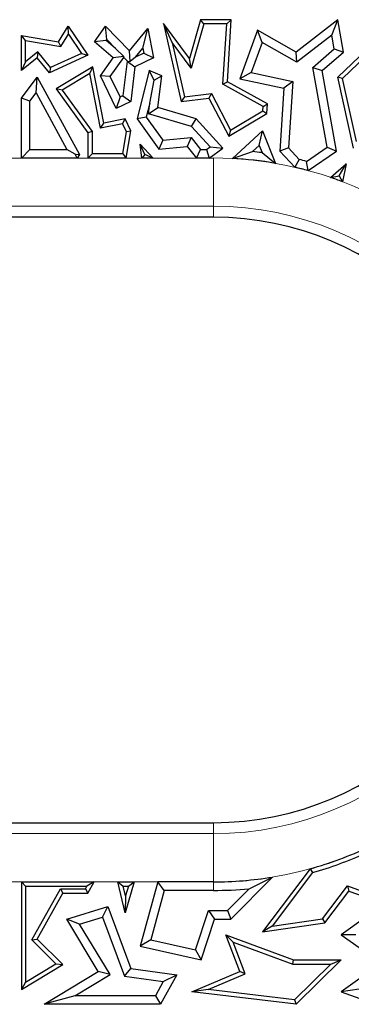
# Model space of a CAD drawing. Units: millimetres. Extents: x 0 to 420, y 0 to 297.
# Drawn here: x 133 to 137, y 185 to 195 of the extents above; entities that cross this region are included whole.
import ezdxf

# ---------------------------------------------------------------- set-up
doc = ezdxf.new("R2010")
doc.units = ezdxf.units.MM

msp = doc.modelspace()

# ---------------------------------------------------------------- linework, layer by layer
at = {"color": 7, "linetype": 'Continuous', "lineweight": 25}
for p, q in [((134.9935, 195.3599), (134.8795, 194.9579)), ((135.0269, 195.3158), (134.9935, 195.3599)), ((135.3102, 195.3599), (134.9935, 195.3599)), ((135.2632, 195.3158), (135.3102, 195.3599)), ((135.2695, 194.7196), (135.3102, 195.3599)), ((136.4088, 195.3599), (135.979, 195.0262)), ((136.3475, 195.2007), (136.4088, 195.3599)), ((136.4679, 195.0262), (136.4088, 195.3599)), ((133.5294, 195.1301), (133.6287, 195.2927)), ((133.6307, 195.2114), (133.6287, 195.2927)), ((133.6287, 195.2927), (133.8321, 194.9932)), ((133.9004, 195.1301), (134.0137, 195.2927)), ((134.0248, 195.1544), (134.0137, 195.2927)), ((134.0137, 195.2927), (134.2609, 195.037)), ((134.2609, 195.037), (134.4494, 195.2683)), ((134.3983, 195.066), (134.4494, 195.2683)), ((134.4494, 195.2683), (134.5074, 194.9652)), ((134.7018, 195.125), (134.6122, 195.3212)), ((134.8795, 194.9579), (134.6122, 195.3212)), ((134.6122, 195.3212), (134.7942, 194.517)), ((135.0269, 195.3158), (134.8973, 194.8593)), ((135.2632, 195.3158), (135.0269, 195.3158)), ((135.2238, 194.6946), (135.2632, 195.3158)), ((135.5802, 195.253), (135.397, 194.749)), ((135.6274, 195.1248), (135.5802, 195.253)), ((135.979, 195.0262), (135.5802, 195.253)), ((136.4088, 194.7661), (136.9698, 195.307)), ((136.4571, 194.7515), (136.9876, 195.2629)), ((133.1892, 195.1439), (133.1452, 195.1962)), ((133.1452, 195.1962), (133.5294, 195.1301)), ((133.1452, 194.8339), (133.1452, 195.1962)), ((133.1892, 195.1439), (133.5514, 195.0816)), ((133.1892, 194.9262), (133.1892, 195.1439)), ((133.5514, 195.0816), (133.6307, 195.2114)), ((133.6307, 195.2114), (133.7662, 195.0117)), ((134.0182, 195.1449), (133.9004, 195.1301)), ((134.0182, 195.1449), (134.0248, 195.1544)), ((134.1145, 195.0617), (134.0182, 195.1449)), ((134.0248, 195.1544), (134.1145, 195.0617)), ((136.3475, 195.2007), (135.9865, 194.9204)), ((136.3724, 195.0599), (136.3475, 195.2007)), ((133.5514, 195.0816), (133.5294, 195.1301)), ((134.0912, 194.9652), (133.9004, 195.1301)), ((134.1145, 195.0617), (134.2023, 194.9786)), ((134.3236, 194.9743), (134.3983, 195.066)), ((134.3983, 195.066), (134.4081, 195.0151)), ((134.7018, 195.125), (134.8284, 194.5652)), ((134.8973, 194.8593), (134.7018, 195.125)), ((135.6274, 195.1248), (135.5144, 194.814)), ((135.9865, 194.9204), (135.6274, 195.1248)), ((136.1512, 194.8676), (136.3724, 195.0599)), ((136.3724, 195.0599), (136.4679, 195.0262)), ((133.3076, 194.9652), (133.1452, 194.8339)), ((133.3139, 195.0269), (133.1892, 194.9262)), ((133.3139, 195.0269), (133.3076, 194.9652)), ((133.434, 194.8119), (133.3076, 194.9652)), ((133.4465, 194.8661), (133.3139, 195.0269)), ((133.8321, 194.9932), (133.434, 194.8119)), ((133.7662, 195.0117), (133.4465, 194.8661)), ((133.7662, 195.0117), (133.8321, 194.9932)), ((133.9604, 194.7812), (134.0912, 194.9652)), ((134.0624, 194.7726), (134.2029, 194.9702)), ((134.2023, 194.9786), (134.0912, 194.9652)), ((134.2029, 194.9702), (134.2023, 194.9786)), ((134.2029, 194.9702), (134.2386, 194.9332)), ((134.2655, 194.9285), (134.2609, 195.037)), ((134.3236, 194.9743), (134.2655, 194.9285)), ((134.5074, 194.9652), (134.3165, 194.873)), ((134.4081, 195.0151), (134.3236, 194.9743)), ((134.4081, 195.0151), (134.5074, 194.9652)), ((134.8973, 194.8593), (134.8795, 194.9579)), ((135.9865, 194.9204), (135.979, 195.0262)), ((136.2469, 194.8339), (136.4679, 195.0262)), ((133.1892, 194.9262), (133.1452, 194.8339)), ((133.4465, 194.8661), (133.434, 194.8119)), ((133.8826, 194.8732), (133.5029, 194.6468)), ((133.8513, 194.8033), (133.8826, 194.8732)), ((133.9958, 194.2929), (133.8826, 194.8732)), ((134.2348, 194.9314), (134.1917, 194.5754)), ((134.2386, 194.9332), (134.2348, 194.9314)), ((134.2348, 194.9314), (134.3165, 194.873)), ((134.2386, 194.9332), (134.2655, 194.9285)), ((134.3165, 194.873), (134.2735, 194.517)), ((136.1512, 194.8676), (136.2469, 194.8339)), ((136.2992, 194.0444), (136.1512, 194.8676)), ((133.1452, 194.5494), (133.3076, 194.7661)), ((133.296, 194.6037), (133.3076, 194.7661)), ((133.3076, 194.7661), (133.7447, 193.9677)), ((133.8513, 194.8033), (133.5669, 194.6337)), ((133.961, 194.2412), (133.8513, 194.8033)), ((134.0624, 194.7726), (133.9604, 194.7812)), ((134.1232, 194.4443), (133.9604, 194.7812)), ((134.1642, 194.5621), (134.0624, 194.7726)), ((134.4623, 194.8339), (134.3375, 194.3356)), ((134.5128, 194.7345), (134.4623, 194.8339)), ((134.5921, 194.7812), (134.4623, 194.8339)), ((134.5128, 194.7345), (134.5921, 194.7812)), ((134.5524, 194.4524), (134.5921, 194.7812)), ((135.5144, 194.814), (135.397, 194.749)), ((135.397, 194.749), (135.8504, 194.6516)), ((135.5144, 194.814), (135.9432, 194.7218)), ((136.396, 194.0041), (136.2469, 194.8339)), ((136.4571, 194.7515), (136.4088, 194.7661)), ((136.5703, 194.0337), (136.4088, 194.7661)), ((136.6004, 194.1017), (136.4571, 194.7515)), ((133.5669, 194.6337), (133.5029, 194.6468)), ((133.5029, 194.6468), (133.8321, 194.1928)), ((134.4692, 194.4985), (134.5128, 194.7345)), ((135.2238, 194.6946), (135.2695, 194.7196)), ((135.6372, 194.4647), (135.2238, 194.6946)), ((135.683, 194.4897), (135.2695, 194.7196)), ((135.8504, 194.6516), (135.8093, 194.0041)), ((135.9432, 194.7218), (135.8504, 194.6516)), ((135.9432, 194.7218), (135.8997, 194.0362)), ((133.1452, 193.9322), (133.1452, 194.5494)), ((133.2333, 194.52), (133.1452, 194.5494)), ((133.2333, 194.52), (133.296, 194.6037)), ((133.296, 194.6037), (133.6154, 194.0204)), ((133.5669, 194.6337), (133.8762, 194.2071)), ((134.1642, 194.5621), (134.1232, 194.4443)), ((134.1917, 194.5754), (134.1642, 194.5621)), ((134.1917, 194.5754), (134.2735, 194.517)), ((134.8284, 194.5652), (134.7942, 194.517)), ((134.7942, 194.517), (135.0797, 194.5494)), ((134.8284, 194.5652), (135.1048, 194.5966)), ((135.1048, 194.5966), (135.0797, 194.5494)), ((135.0797, 194.5494), (135.2847, 194.1577)), ((135.1048, 194.5966), (135.3021, 194.2195)), ((133.2333, 194.0204), (133.2333, 194.52)), ((134.2735, 194.517), (134.1232, 194.4443)), ((134.4692, 194.4985), (134.4329, 194.3537)), ((134.4559, 194.389), (134.4692, 194.4985)), ((134.4559, 194.389), (134.5524, 194.4524)), ((134.9471, 194.3356), (134.5524, 194.4524)), ((135.6343, 194.4186), (135.6372, 194.4647)), ((135.6372, 194.4647), (135.683, 194.4897)), ((135.6768, 194.3927), (135.683, 194.4897)), ((134.2144, 194.3356), (133.9958, 194.2929)), ((134.1895, 194.2858), (134.2144, 194.3356)), ((134.2735, 194.2134), (134.2144, 194.3356)), ((134.4329, 194.3537), (134.3375, 194.3356)), ((134.3375, 194.3356), (134.5614, 194.0218)), ((134.4329, 194.3537), (134.6035, 194.1146)), ((134.8985, 194.258), (134.4559, 194.389)), ((134.8985, 194.258), (134.9471, 194.3356)), ((135.2229, 194.0337), (134.9471, 194.3356)), ((135.2847, 194.1577), (135.6768, 194.3927)), ((135.3021, 194.2195), (135.6343, 194.4186)), ((135.6343, 194.4186), (135.6768, 194.3927)), ((133.961, 194.2412), (133.9958, 194.2929)), ((134.1895, 194.2858), (133.961, 194.2412)), ((134.2277, 194.2068), (134.1895, 194.2858)), ((135.0907, 194.0477), (134.8985, 194.258)), ((133.8762, 194.2071), (133.8321, 194.1928)), ((133.8321, 194.1928), (133.8321, 193.9322)), ((133.8762, 194.2071), (133.8762, 193.9763)), ((134.1899, 193.9763), (134.2277, 194.2068)), ((134.2273, 193.9322), (134.2735, 194.2134)), ((134.2277, 194.2068), (134.2735, 194.2134)), ((134.6035, 194.1146), (134.8956, 194.1437)), ((134.8956, 194.1437), (134.8564, 194.0512)), ((134.8956, 194.1437), (134.9933, 194.0204)), ((135.3021, 194.2195), (135.2847, 194.1577)), ((135.3208, 193.9271), (135.6304, 194.2134)), ((135.5964, 194.062), (135.6304, 194.2134)), ((135.6304, 194.2134), (135.7663, 193.8768)), ((134.4194, 193.969), (134.3718, 194.0755)), ((134.3718, 194.0755), (134.5027, 193.9322)), ((134.3861, 193.9322), (134.3718, 194.0755)), ((134.6035, 194.1146), (134.5614, 194.0218)), ((134.5614, 194.0218), (134.8564, 194.0512)), ((134.8564, 194.0512), (134.9507, 193.9322)), ((135.0525, 194.0204), (135.0907, 194.0477)), ((135.0807, 193.9322), (135.2229, 194.0337)), ((135.0907, 194.0477), (135.2229, 194.0337)), ((135.5284, 193.9991), (135.5964, 194.062)), ((135.5964, 194.062), (135.6266, 193.9874)), ((135.8997, 194.0362), (135.8093, 194.0041)), ((135.8997, 194.0362), (136.0103, 193.9166)), ((136.0865, 193.8976), (136.2992, 194.0444)), ((136.2992, 194.0444), (136.396, 194.0041)), ((133.2333, 194.0204), (133.1452, 193.9322)), ((133.72, 193.9322), (133.1452, 193.9322)), ((133.2333, 194.0204), (133.6154, 194.0204)), ((133.7003, 193.9701), (133.6154, 194.0204)), ((133.72, 193.9322), (133.7003, 193.9701)), ((133.7003, 193.9701), (133.7447, 193.9677)), ((133.7447, 193.9677), (133.72, 193.9322)), ((133.8321, 193.9322), (133.8762, 193.9763)), ((134.2273, 193.9322), (133.8321, 193.9322)), ((134.1899, 193.9763), (133.8762, 193.9763)), ((134.1899, 193.9763), (134.2273, 193.9322)), ((134.4194, 193.969), (134.3861, 193.9322)), ((134.5027, 193.9322), (134.3861, 193.9322)), ((134.5027, 193.9322), (134.4194, 193.969)), ((134.9507, 193.9322), (134.9933, 194.0204)), ((135.0807, 193.9322), (134.9507, 193.9322)), ((134.9933, 194.0204), (135.0525, 194.0204)), ((135.0525, 194.0204), (135.0807, 193.9322)), ((135.3208, 193.9271), (135.5284, 193.9991)), ((135.6266, 193.9874), (135.7663, 193.8768)), ((135.8093, 194.0041), (135.9639, 193.8369)), ((136.1031, 193.802), (136.396, 194.0041)), ((136.0103, 193.9166), (135.9639, 193.8369)), ((136.1031, 193.802), (136.0865, 193.8976)), ((136.3326, 193.7318), (136.4949, 193.873)), ((136.4215, 193.7487), (136.4949, 193.873)), ((136.4949, 193.873), (136.4551, 193.6875)), ((136.3326, 193.7318), (136.4215, 193.7487)), ((136.4215, 193.7487), (136.4551, 193.6875)), ((135.1252, 193.321), (121.804, 193.321)), ((121.804, 187.071), (135.1252, 187.071)), ((135.3068, 186.0751), (135.7361, 186.51)), ((135.4931, 186.3893), (135.7361, 186.51)), ((136.1226, 186.5953), (135.6304, 185.9449)), ((136.1487, 186.5568), (135.73, 186.0035)), ((136.1226, 186.5953), (136.1487, 186.5568)), ((133.1452, 186.4597), (133.1452, 185.3482)), ((133.1892, 186.4156), (133.1452, 186.4597)), ((133.1452, 186.4597), (133.8961, 186.4597)), ((133.1892, 186.4156), (133.1892, 185.4263)), ((133.1892, 186.4156), (133.821, 186.4156)), ((133.8062, 186.3891), (133.821, 186.4156)), ((133.8961, 186.4597), (133.821, 186.4156)), ((133.8321, 186.345), (133.8961, 186.4597)), ((134.2144, 186.1402), (134.141, 186.4597)), ((134.141, 186.4597), (134.1964, 186.4156)), ((134.141, 186.4597), (134.3082, 186.4597)), ((134.2196, 186.3144), (134.1964, 186.4156)), ((134.1964, 186.4156), (134.2493, 186.4156)), ((134.3082, 186.4597), (134.2144, 186.1402)), ((134.2493, 186.4156), (134.2196, 186.3144)), ((134.2493, 186.4156), (134.3082, 186.4597)), ((134.5515, 186.4597), (134.3718, 185.798)), ((134.6189, 186.3715), (134.5515, 186.4597)), ((135.1252, 186.4597), (134.5515, 186.4597)), ((136.25, 186.077), (136.5078, 186.4178)), ((136.5078, 186.4178), (136.5234, 186.3654)), ((136.5078, 186.4178), (136.7522, 186.33)), ((133.2528, 185.8609), (133.5474, 186.3891)), ((133.3076, 185.8687), (133.5733, 186.345)), ((133.5474, 186.3891), (133.5733, 186.345)), ((133.5474, 186.3891), (133.8062, 186.3891)), ((133.5733, 186.345), (133.8321, 186.345)), ((133.8062, 186.3891), (133.8321, 186.345)), ((134.2196, 186.3144), (134.2144, 186.1402)), ((134.6189, 186.3715), (134.481, 185.8634)), ((135.1252, 186.3715), (134.6189, 186.3715)), ((135.2699, 186.1632), (135.4931, 186.3893)), ((136.2741, 186.0359), (136.5234, 186.3654)), ((136.5234, 186.3654), (136.8061, 186.2638)), ((133.6123, 186.0751), (134.0371, 186.2053)), ((133.9833, 186.0966), (134.0371, 186.2053)), ((134.0371, 186.2053), (134.2735, 185.5657)), ((134.9393, 185.7587), (135.0745, 186.1632)), ((135.0745, 186.1632), (135.2699, 186.1632)), ((135.0745, 186.1632), (135.138, 186.0751)), ((135.2699, 186.1632), (135.3068, 186.0751)), ((133.7462, 186.0239), (133.6123, 186.0751)), ((133.9387, 185.534), (133.6123, 186.0751)), ((133.7462, 186.0239), (133.9833, 186.0966)), ((134.0597, 185.5041), (133.7462, 186.0239)), ((133.9833, 186.0966), (134.2091, 185.4856)), ((134.9976, 185.6549), (135.138, 186.0751)), ((135.138, 186.0751), (135.3068, 186.0751)), ((135.6304, 185.9449), (136.2741, 186.0359)), ((135.73, 186.0035), (135.6304, 185.9449)), ((135.73, 186.0035), (136.25, 186.077)), ((136.25, 186.077), (136.2741, 186.0359)), ((136.6959, 186.0957), (136.4424, 185.9135)), ((135.328, 185.8385), (135.2522, 185.9135)), ((135.397, 185.534), (135.2522, 185.9135)), ((135.2522, 185.9135), (135.9522, 185.6549)), ((136.5943, 185.9141), (136.4424, 185.9135)), ((136.4424, 185.9135), (136.8549, 185.6219)), ((133.2528, 185.8609), (133.3076, 185.8687)), ((133.502, 185.6149), (133.2528, 185.8609)), ((133.5733, 185.6064), (133.3076, 185.8687)), ((134.481, 185.8634), (134.3718, 185.798)), ((134.3718, 185.798), (134.9976, 185.6549)), ((134.481, 185.8634), (134.9393, 185.7587)), ((135.4533, 185.51), (135.328, 185.8385)), ((135.328, 185.8385), (135.9444, 185.6109)), ((134.9393, 185.7587), (134.9976, 185.6549)), ((133.1452, 185.3482), (133.5733, 185.6064)), ((133.1892, 185.4263), (133.502, 185.6149)), ((133.502, 185.6149), (133.5733, 185.6064)), ((135.9444, 185.6109), (135.9522, 185.6549)), ((135.9444, 185.6109), (136.3352, 185.6109)), ((135.9522, 185.6549), (136.4424, 185.6549)), ((136.3352, 185.6109), (135.9631, 185.2425)), ((136.4424, 185.6549), (135.979, 185.1962)), ((136.3352, 185.6109), (136.4424, 185.6549)), ((136.8549, 185.6219), (136.4413, 185.3247)), ((133.3785, 185.1962), (133.9387, 185.534)), ((133.6954, 185.2843), (134.0597, 185.5041)), ((134.0597, 185.5041), (133.9387, 185.534)), ((134.2091, 185.4856), (134.2735, 185.5657)), ((134.2735, 185.5657), (134.7482, 185.5002)), ((134.7482, 185.5002), (134.5786, 185.1962)), ((134.6084, 185.4305), (134.7482, 185.5002)), ((134.9015, 185.3247), (135.397, 185.534)), ((135.0718, 185.3488), (135.4533, 185.51)), ((135.4533, 185.51), (135.397, 185.534)), ((133.1892, 185.4263), (133.1452, 185.3482)), ((134.2091, 185.4856), (134.6084, 185.4305)), ((134.6084, 185.4305), (134.5268, 185.2843)), ((135.0718, 185.3488), (134.9015, 185.3247)), ((135.979, 185.1962), (134.9015, 185.3247)), ((135.9631, 185.2425), (135.0718, 185.3488)), ((136.63, 185.3517), (136.4413, 185.3247)), ((136.4413, 185.3247), (136.8061, 185.1962)), ((133.6954, 185.2843), (133.3785, 185.1962)), ((134.5786, 185.1962), (133.3785, 185.1962)), ((134.5268, 185.2843), (133.6954, 185.2843)), ((134.5268, 185.2843), (134.5786, 185.1962)), ((135.9631, 185.2425), (135.979, 185.1962))]:
    msp.add_line(p, q, dxfattribs=at)
at = {"color": 8, "linetype": 'Continuous', "lineweight": 18}
for p, q in [((121.804, 193.9322), (135.1252, 193.9322)), ((135.1252, 193.4341), (135.1252, 193.9322)), ((135.1252, 193.4341), (121.804, 193.4341)), ((135.1252, 193.321), (135.1252, 193.4341)), ((135.1252, 186.9578), (135.1252, 187.071)), ((121.804, 186.9578), (135.1252, 186.9578)), ((135.1252, 186.9578), (135.1252, 186.4597)), ((135.1252, 186.4597), (121.804, 186.4597)), ((135.1252, 186.3715), (135.1252, 186.4597))]:
    msp.add_line(p, q, dxfattribs=at)
for radius in [3.7363, 3.2382]:
    msp.add_arc((135.1252, 190.196), radius, 270, 90, dxfattribs=at)
at = {"color": 7, "linetype": 'Continuous', "lineweight": 25}
for radius, start, end in [(3.7363, 80.11897, 86.99875), (3.8244, 82.46652, 83.94687), (3.7363, 74.82632, 77.02746), (3.8244, 75.4419, 76.61815), (3.7363, 69.1487, 71.14602), (3.125, 270, 90), (3.7363, 285.48301, 295.39294), (3.7804, 285.70974, 294.48657), (3.7363, 270, 279.41159), (3.8244, 270, 275.52035)]:
    msp.add_arc((135.1252, 190.196), radius, start, end, dxfattribs=at)

doc.saveas('drawing.dxf')
